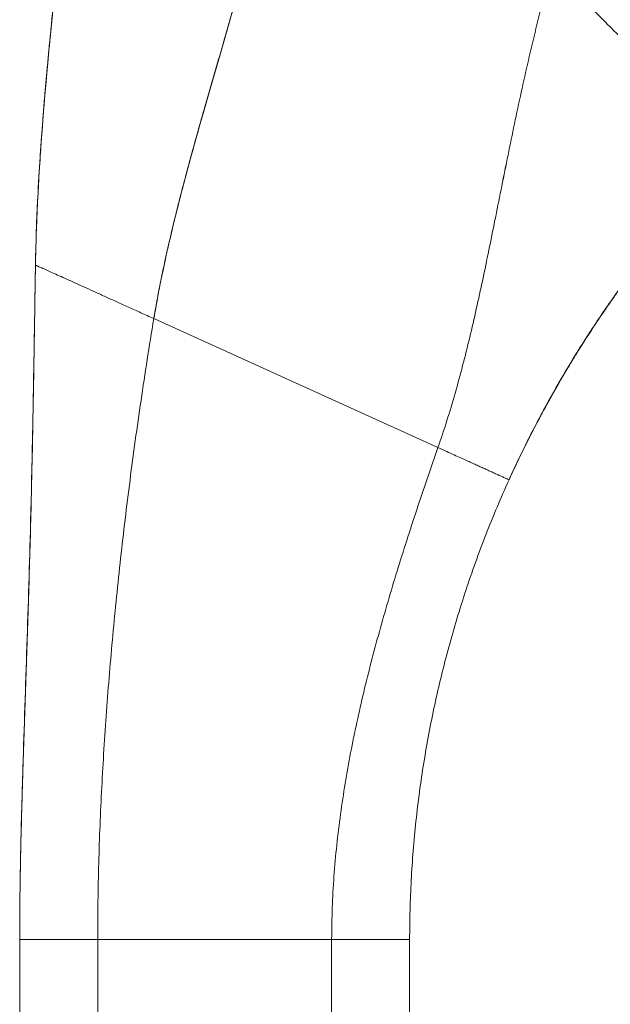
# Model space of a CAD drawing. Units: inches. Extents: x 16 to 359, y 36 to 226.
# Drawn here: x 175 to 176, y 138 to 140 of the extents above; entities that cross this region are included whole.
import ezdxf

# ---------------------------------------------------------------- set-up
doc = ezdxf.new("R2010")
doc.units = ezdxf.units.IN
doc.header["$LTSCALE"] = 22
doc.header["$MEASUREMENT"] = 0
doc.layers.add('Visible (ANSI)', color=7, linetype='Continuous', lineweight=5)

msp = doc.modelspace()

# ---------------------------------------------------------------- linework, layer by layer
at = {"layer": 'Visible (ANSI)'}
for p, q in [((175.96061, 139.42368), (175.9604, 139.42368)), ((175.96256, 139.42679), (175.96278, 139.42679)), ((175.27154, 139.40221), (175.7018, 139.20708)), ((175.7018, 139.20708), (175.27154, 139.40221)), ((175.80936, 139.15799), (175.80936, 139.15815)), ((175.06837, 137.53598), (175.06837, 138.46205)), ((175.18648, 138.4622), (175.18648, 137.53613)), ((175.18648, 138.4622), (175.54081, 138.4622)), ((175.54081, 138.4622), (175.18648, 138.4622)), ((175.54081, 137.53613), (175.54081, 138.4622)), ((175.65892, 138.46205), (175.65892, 137.53598))]:
    msp.add_line(p, q, dxfattribs=at)
for centre, major_axis, ratio, start_param, end_param in [((175.96422, 139.42731), (-0.02456, -0.0351), 0.0247067, 4.7356485, 4.8242927), ((175.96454, 139.42717), (0.02823, 0.04034), 0.0284354, 1.5925322, 1.6696186), ((175.96454, 139.42676), (0.02823, 0.04034), 0.0296622, 1.5907784, 1.6678656), ((175.18648, 138.46205), (-0.11811, 0), 0.0012735, 4.7123981, 6.283169), ((175.54081, 138.46205), (0.11811, 0), 0.0012735, 0.0000266, 1.5707782)]:
    msp.add_ellipse(centre, major_axis=major_axis, ratio=ratio, start_param=start_param, end_param=end_param, dxfattribs=at)
for points, knots in [([(175.27154, 139.40221), (175.27744, 139.43761), (175.28467, 139.47347), (175.29288, 139.50968), (175.30109, 139.54588), (175.31028, 139.58243), (175.3201, 139.61925), (175.32992, 139.65606), (175.34037, 139.69314), (175.35108, 139.73049), (175.3618, 139.76784), (175.37277, 139.80545), (175.38363, 139.84337), (175.3945, 139.8813), (175.40525, 139.91954), (175.41552, 139.95821), (175.42578, 139.99687), (175.43556, 140.03597), (175.44448, 140.07564), (175.44463, 140.07633), (175.44479, 140.07702), (175.44494, 140.07771)], [0, 0, 0, 0, 0.1661847, 0.1661847, 0.1661847, 0.3323694, 0.3323694, 0.3323694, 0.498554, 0.498554, 0.498554, 0.6647387, 0.6647387, 0.6647387, 0.8309234, 0.8309234, 0.8309234, 0.9971081, 0.9971081, 0.9971081, 1, 1, 1, 1]), ([(175.44494, 140.07771), (175.43826, 140.04785), (175.43109, 140.01833), (175.42358, 139.98906), (175.41607, 139.9598), (175.40823, 139.9308), (175.40022, 139.90201), (175.39221, 139.87322), (175.38402, 139.84463), (175.37583, 139.81622), (175.36763, 139.78781), (175.35942, 139.75956), (175.35136, 139.73147), (175.3433, 139.70337), (175.33539, 139.67543), (175.32778, 139.64763), (175.32016, 139.61983), (175.31286, 139.59219), (175.306, 139.56471), (175.29915, 139.53723), (175.29275, 139.50992), (175.28696, 139.48283), (175.28117, 139.45573), (175.27598, 139.42884), (175.27154, 139.40221)], [0, 0, 0, 0, 0.125, 0.125, 0.125, 0.25, 0.25, 0.25, 0.375, 0.375, 0.375, 0.5, 0.5, 0.5, 0.625, 0.625, 0.625, 0.75, 0.75, 0.75, 0.875, 0.875, 0.875, 1, 1, 1, 1]), ([(175.09226, 139.48327), (175.09278, 139.51467), (175.09389, 139.54708), (175.09552, 139.58034), (175.09715, 139.61359), (175.0993, 139.64769), (175.10188, 139.68249), (175.10447, 139.71728), (175.10747, 139.75276), (175.11079, 139.78879), (175.1141, 139.82482), (175.11772, 139.8614), (175.12149, 139.89838), (175.12459, 139.92874), (175.12779, 139.95937), (175.13099, 139.99021)], [0, 0, 0, 0, 0.2074362, 0.2074362, 0.2074362, 0.4148724, 0.4148724, 0.4148724, 0.6223086, 0.6223086, 0.6223086, 0.8297448, 0.8297448, 0.8297448, 1, 1, 1, 1]), ([(175.13099, 139.99021), (175.1263, 139.94503), (175.12162, 139.9003), (175.11725, 139.85623), (175.11287, 139.81202), (175.1088, 139.76848), (175.10529, 139.72586), (175.10177, 139.68324), (175.09882, 139.64153), (175.09659, 139.60101), (175.09437, 139.56048), (175.09289, 139.52114), (175.09226, 139.48327)], [0, 0, 0, 0, 0.2494066, 0.2494066, 0.2494066, 0.4996044, 0.4996044, 0.4996044, 0.7498022, 0.7498022, 0.7498022, 1, 1, 1, 1]), ([(175.09364, 139.53603), (175.09574, 139.59555), (175.09963, 139.65585), (175.11073, 139.79375), (175.11868, 139.87172), (175.12814, 139.96304), (175.12953, 139.97644), (175.13092, 139.98983)], [1.833363, 1.833363, 1.833363, 1.833363, 2.2905802, 2.2905802, 2.8876388, 2.8876388, 2.9902494, 2.9902494, 2.9902494, 2.9902494]), ([(175.7018, 139.20708), (175.71122, 139.23404), (175.71978, 139.26135), (175.72771, 139.2891), (175.73564, 139.31685), (175.74294, 139.34503), (175.74983, 139.37368), (175.75672, 139.40234), (175.7632, 139.43146), (175.7695, 139.46106), (175.7758, 139.49066), (175.78191, 139.52073), (175.78804, 139.55123), (175.79417, 139.58174), (175.80033, 139.61268), (175.80669, 139.64398), (175.81305, 139.67528), (175.81963, 139.70694), (175.82658, 139.73887), (175.83354, 139.77079), (175.84088, 139.80298), (175.84875, 139.8353), (175.85661, 139.86761), (175.86501, 139.90005), (175.87407, 139.93247)], [0, 0, 0, 0, 0.1250055, 0.1250055, 0.1250055, 0.2500111, 0.2500111, 0.2500111, 0.3750166, 0.3750166, 0.3750166, 0.5000222, 0.5000222, 0.5000222, 0.6250277, 0.6250277, 0.6250277, 0.7500332, 0.7500332, 0.7500332, 0.8750388, 0.8750388, 0.8750388, 1, 1, 1, 1]), ([(175.87407, 139.93247), (175.86501, 139.90004), (175.85661, 139.86759), (175.84874, 139.83527), (175.84087, 139.80295), (175.83353, 139.77076), (175.82658, 139.73884), (175.81962, 139.70692), (175.81305, 139.67525), (175.80668, 139.64396), (175.80032, 139.61266), (175.79417, 139.58172), (175.78804, 139.55122), (175.78191, 139.52072), (175.77579, 139.49065), (175.7695, 139.46105), (175.7632, 139.43145), (175.75671, 139.40233), (175.74982, 139.37367), (175.74293, 139.34502), (175.73564, 139.31684), (175.72771, 139.28909), (175.71978, 139.26135), (175.71122, 139.23404), (175.7018, 139.20708)], [0, 0, 0, 0, 0.1249995, 0.1249995, 0.1249995, 0.2499995, 0.2499995, 0.2499995, 0.3749996, 0.3749996, 0.3749996, 0.4999997, 0.4999997, 0.4999997, 0.6249998, 0.6249998, 0.6249998, 0.7499998, 0.7499998, 0.7499998, 0.8749999, 0.8749999, 0.8749999, 1, 1, 1, 1]), ([(176.12958, 139.67669), (176.12897, 139.67731), (176.12834, 139.67794), (176.12769, 139.67858), (176.12571, 139.68057), (176.1236, 139.68267), (176.12138, 139.6849), (176.11915, 139.68713), (176.1168, 139.68949), (176.11433, 139.69195), (176.11185, 139.69443), (176.10926, 139.69703), (176.10656, 139.69974), (176.10553, 139.70077), (176.10448, 139.70182), (176.10341, 139.70289), (176.09885, 139.70745), (176.09401, 139.7123), (176.08891, 139.7174), (176.08574, 139.72058), (176.08248, 139.72385), (176.07912, 139.72721), (176.07575, 139.73059), (176.07229, 139.73405), (176.06874, 139.73761), (176.06519, 139.74118), (176.06154, 139.74483), (176.05782, 139.74857), (176.0541, 139.7523), (176.05029, 139.75611), (176.04641, 139.76001), (176.04015, 139.76628), (176.03368, 139.77276), (176.02701, 139.77945), (176.02548, 139.78098), (176.02394, 139.78252), (176.02239, 139.78407), (176.01427, 139.79221), (176.00586, 139.80063), (175.99722, 139.80928), (175.9914, 139.8151), (175.98549, 139.82102), (175.97949, 139.82702), (175.97683, 139.82968), (175.97416, 139.83235), (175.97147, 139.83504), (175.96306, 139.84346), (175.95448, 139.85205), (175.94574, 139.86079), (175.93983, 139.86671), (175.93384, 139.8727), (175.92778, 139.87875), (175.92539, 139.88114), (175.92299, 139.88353), (175.92059, 139.88594), (175.9126, 139.89392), (175.90454, 139.90199), (175.89654, 139.90999), (175.88895, 139.91758), (175.88141, 139.92512), (175.87407, 139.93247)], [0, 0, 0, 0, 0.0144593, 0.0144593, 0.0144593, 0.0591376, 0.0591376, 0.0591376, 0.104088, 0.104088, 0.104088, 0.1493458, 0.1493458, 0.1493458, 0.1666667, 0.1666667, 0.1666667, 0.2408399, 0.2408399, 0.2408399, 0.2869523, 0.2869523, 0.2869523, 0.3331895, 0.3331895, 0.3331895, 0.3794616, 0.3794616, 0.3794616, 0.4256337, 0.4256337, 0.4256337, 0.5, 0.5, 0.5, 0.5170583, 0.5170583, 0.5170583, 0.6064626, 0.6064626, 0.6064626, 0.6666667, 0.6666667, 0.6666667, 0.6933072, 0.6933072, 0.6933072, 0.7767915, 0.7767915, 0.7767915, 0.8333333, 0.8333333, 0.8333333, 0.855634, 0.855634, 0.855634, 0.9296838, 0.9296838, 0.9296838, 1, 1, 1, 1]), ([(175.87407, 139.93247), (175.88141, 139.92512), (175.88895, 139.91758), (175.89654, 139.90999), (175.90454, 139.90199), (175.9126, 139.89393), (175.92059, 139.88594), (175.92297, 139.88355), (175.92535, 139.88117), (175.92772, 139.8788), (175.9338, 139.87274), (175.93981, 139.86672), (175.94574, 139.86079), (175.95448, 139.85205), (175.96306, 139.84346), (175.97147, 139.83504), (175.97416, 139.83235), (175.97683, 139.82968), (175.97948, 139.82703), (175.98548, 139.82102), (175.9914, 139.8151), (175.99722, 139.80928), (176.00586, 139.80063), (176.01427, 139.79222), (176.02239, 139.78407), (176.02394, 139.78252), (176.02548, 139.78098), (176.02701, 139.77945), (176.03368, 139.77277), (176.04015, 139.76628), (176.04641, 139.76001), (176.05418, 139.75222), (176.06162, 139.74475), (176.06871, 139.73764), (176.07581, 139.73052), (176.08256, 139.72376), (176.08891, 139.7174), (176.09401, 139.7123), (176.09885, 139.70745), (176.10342, 139.70288), (176.10448, 139.70182), (176.10553, 139.70077), (176.10656, 139.69974), (176.10926, 139.69703), (176.11185, 139.69443), (176.11433, 139.69195), (176.1168, 139.68949), (176.11915, 139.68713), (176.12138, 139.6849), (176.1236, 139.68267), (176.12571, 139.68057), (176.12769, 139.67858), (176.12834, 139.67794), (176.12897, 139.67731), (176.12958, 139.67669)], [0, 0, 0, 0, 0.0704243, 0.0704243, 0.0704243, 0.1445341, 0.1445341, 0.1445341, 0.1666667, 0.1666667, 0.1666667, 0.2233436, 0.2233436, 0.2233436, 0.3067348, 0.3067348, 0.3067348, 0.3333333, 0.3333333, 0.3333333, 0.3935461, 0.3935461, 0.3935461, 0.4829722, 0.4829722, 0.4829722, 0.5, 0.5, 0.5, 0.5743837, 0.5743837, 0.5743837, 0.6666667, 0.6666667, 0.6666667, 0.7591274, 0.7591274, 0.7591274, 0.8333333, 0.8333333, 0.8333333, 0.8506262, 0.8506262, 0.8506262, 0.8958896, 0.8958896, 0.8958896, 0.9408479, 0.9408479, 0.9408479, 0.9855367, 0.9855367, 0.9855367, 1, 1, 1, 1]), ([(175.80936, 139.15815), (175.82476, 139.19209), (175.84117, 139.22528), (175.85856, 139.25776), (175.87596, 139.29024), (175.89435, 139.32201), (175.91373, 139.35312), (175.93312, 139.38423), (175.95349, 139.41467), (175.97488, 139.44447), (175.99627, 139.47428), (176.01867, 139.50344), (176.04213, 139.53198)], [0, 0, 0, 0, 0.25, 0.25, 0.25, 0.5, 0.5, 0.5, 0.75, 0.75, 0.75, 1, 1, 1, 1]), ([(176.04213, 139.53198), (176.02847, 139.51536), (176.01517, 139.49852), (176.00221, 139.48148), (175.98701, 139.46147), (175.97228, 139.44117), (175.95803, 139.42056), (175.94378, 139.39996), (175.93, 139.37905), (175.91668, 139.35783), (175.90336, 139.33662), (175.89051, 139.31509), (175.87812, 139.29324), (175.86573, 139.27139), (175.85381, 139.24921), (175.84234, 139.2267), (175.83088, 139.20419), (175.81989, 139.18135), (175.80936, 139.15815)], [0, 0, 0, 0, 0.1456, 0.1456, 0.1456, 0.31648, 0.31648, 0.31648, 0.48736, 0.48736, 0.48736, 0.65824, 0.65824, 0.65824, 0.82912, 0.82912, 0.82912, 1, 1, 1, 1]), ([(175.06837, 138.46205), (175.06837, 138.50317), (175.06886, 138.54392), (175.06966, 138.58448), (175.07045, 138.62503), (175.07155, 138.66538), (175.07278, 138.70571), (175.07401, 138.74605), (175.07537, 138.78637), (175.07675, 138.82689), (175.07813, 138.86741), (175.07951, 138.90814), (175.08083, 138.94932), (175.08214, 138.9905), (175.08337, 139.03213), (175.0845, 139.07448), (175.08562, 139.11683), (175.08662, 139.15991), (175.08752, 139.204), (175.08842, 139.24809), (175.08922, 139.29319), (175.08997, 139.33963), (175.09073, 139.38607), (175.09145, 139.43384), (175.09226, 139.48327)], [0.00000107, 0.00000107, 0.00000107, 0.00000107, 0.125, 0.125, 0.125, 0.25, 0.25, 0.25, 0.375, 0.375, 0.375, 0.5, 0.5, 0.5, 0.625, 0.625, 0.625, 0.75, 0.75, 0.75, 0.875, 0.875, 0.875, 1, 1, 1, 1]), ([(175.09226, 139.48327), (175.09145, 139.43384), (175.09073, 139.38607), (175.08997, 139.33963), (175.08922, 139.29319), (175.08842, 139.24809), (175.08752, 139.204), (175.08662, 139.15991), (175.08562, 139.11683), (175.0845, 139.07448), (175.08337, 139.03213), (175.08214, 138.9905), (175.08083, 138.94932), (175.07951, 138.90814), (175.07813, 138.86741), (175.07675, 138.82689), (175.07537, 138.78637), (175.07401, 138.74605), (175.07278, 138.70571), (175.07155, 138.66538), (175.07045, 138.62503), (175.06966, 138.58448), (175.06886, 138.54392), (175.06837, 138.50317), (175.06837, 138.46205)], [0, 0, 0, 0, 0.125, 0.125, 0.125, 0.25, 0.25, 0.25, 0.375, 0.375, 0.375, 0.5, 0.5, 0.5, 0.625, 0.625, 0.625, 0.75, 0.75, 0.75, 0.875, 0.875, 0.875, 0.99999893, 0.99999893, 0.99999893, 0.99999893]), ([(175.27154, 139.40221), (175.26469, 139.40532), (175.25807, 139.40832), (175.25166, 139.41122), (175.24525, 139.41413), (175.23905, 139.41694), (175.23302, 139.41968), (175.22699, 139.42241), (175.22114, 139.42506), (175.21546, 139.42763), (175.20978, 139.4302), (175.20428, 139.4327), (175.19893, 139.43512), (175.19359, 139.43754), (175.18841, 139.43988), (175.1834, 139.44215), (175.17838, 139.44443), (175.17352, 139.44662), (175.16882, 139.44875), (175.16413, 139.45088), (175.15959, 139.45293), (175.15521, 139.45491), (175.15083, 139.45689), (175.14661, 139.4588), (175.14257, 139.46063), (175.13853, 139.46245), (175.13466, 139.4642), (175.13097, 139.46587), (175.12729, 139.46753), (175.12379, 139.46911), (175.12051, 139.47059), (175.11722, 139.47208), (175.11415, 139.47346), (175.11132, 139.47474), (175.10849, 139.47601), (175.1059, 139.47718), (175.1036, 139.47822), (175.1013, 139.47925), (175.09928, 139.48015), (175.09761, 139.4809), (175.09594, 139.48165), (175.0946, 139.48225), (175.09368, 139.48265), (175.09276, 139.48306), (175.09226, 139.48328), (175.09226, 139.48327)], [0, 0, 0, 0, 0.0666667, 0.0666667, 0.0666667, 0.1333333, 0.1333333, 0.1333333, 0.2, 0.2, 0.2, 0.2666667, 0.2666667, 0.2666667, 0.3333333, 0.3333333, 0.3333333, 0.4, 0.4, 0.4, 0.4666667, 0.4666667, 0.4666667, 0.5333333, 0.5333333, 0.5333333, 0.6, 0.6, 0.6, 0.6666667, 0.6666667, 0.6666667, 0.7333333, 0.7333333, 0.7333333, 0.8, 0.8, 0.8, 0.8666667, 0.8666667, 0.8666667, 0.9333333, 0.9333333, 0.9333333, 1, 1, 1, 1]), ([(175.06838, 138.473), (175.06838, 138.473), (175.06838, 138.47301), (175.06838, 138.47303), (175.06838, 138.47305), (175.06838, 138.47325), (175.06838, 138.47342), (175.06838, 138.47434), (175.06839, 138.47512), (175.06839, 138.47708), (175.06839, 138.47829), (175.06841, 138.48259), (175.06842, 138.48612), (175.06848, 138.49736), (175.06854, 138.50632), (175.06871, 138.5232), (175.0688, 138.53118), (175.06909, 138.55272), (175.06932, 138.56698), (175.0704, 138.62361), (175.07157, 138.6673), (175.07666, 138.83378), (175.08133, 138.95685), (175.08671, 139.16275), (175.08832, 139.24524), (175.09018, 139.35525), (175.09062, 139.38276), (175.09121, 139.41942), (175.09136, 139.42859), (175.09166, 139.44683), (175.09181, 139.45618), (175.09199, 139.46689), (175.09202, 139.46897), (175.09208, 139.47262), (175.09211, 139.47418), (175.09215, 139.4765), (175.09216, 139.47733), (175.0922, 139.47918), (175.09221, 139.47982), (175.09224, 139.48162), (175.09224, 139.48194), (175.09225, 139.48225)], [0, 0, 0, 0, 0.0000667, 0.0000667, 0.0005999, 0.0005999, 0.004866, 0.004866, 0.0225498, 0.0225498, 0.0461364, 0.0461364, 0.0995104, 0.0995104, 0.1937484, 0.1937484, 0.2636239, 0.2636239, 0.3745646, 0.3745646, 0.7021569, 0.7021569, 1.6458775, 1.6458775, 2.2750285, 2.2750285, 2.4847252, 2.4847252, 2.5546382, 2.5546382, 2.6241522, 2.6241522, 2.6414414, 2.6414414, 2.6588259, 2.6588259, 2.6759923, 2.6759923, 2.7080631, 2.7080631, 2.7934221, 2.7934221, 2.7934221, 2.7934221]), ([(175.96061, 139.42399), (175.94969, 139.40829), (175.93904, 139.3924), (175.92864, 139.37632), (175.9237, 139.36867), (175.91882, 139.36098), (175.914, 139.35325), (175.90869, 139.34473), (175.90344, 139.33615), (175.89828, 139.32753), (175.88843, 139.31108), (175.87887, 139.29447), (175.86958, 139.2777)], [0, 0, 0, 0, 0.3333333, 0.3333333, 0.3333333, 0.491831, 0.491831, 0.491831, 0.6666667, 0.6666667, 0.6666667, 1, 1, 1, 1]), ([(175.18648, 138.4622), (175.18648, 138.50091), (175.18704, 138.53943), (175.18809, 138.57784), (175.18914, 138.61625), (175.19068, 138.65454), (175.19266, 138.69282), (175.19463, 138.7311), (175.19704, 138.76935), (175.19984, 138.80768), (175.20264, 138.84602), (175.20584, 138.88442), (175.20941, 138.92301), (175.21299, 138.9616), (175.21694, 139.00038), (175.22128, 139.03944), (175.22561, 139.07851), (175.23033, 139.11787), (175.23545, 139.15765), (175.24058, 139.19743), (175.24611, 139.23761), (175.25211, 139.27833), (175.2581, 139.31905), (175.26455, 139.36031), (175.27154, 139.40221)], [0, 0, 0, 0, 0.125, 0.125, 0.125, 0.25, 0.25, 0.25, 0.375, 0.375, 0.375, 0.5, 0.5, 0.5, 0.625, 0.625, 0.625, 0.75, 0.75, 0.75, 0.875, 0.875, 0.875, 1, 1, 1, 1]), ([(175.27154, 139.40221), (175.26455, 139.36031), (175.2581, 139.31905), (175.25211, 139.27833), (175.24611, 139.23761), (175.24058, 139.19743), (175.23545, 139.15765), (175.23033, 139.11787), (175.22561, 139.07851), (175.22128, 139.03944), (175.21694, 139.00038), (175.21299, 138.9616), (175.20941, 138.92301), (175.20584, 138.88442), (175.20264, 138.84602), (175.19984, 138.80768), (175.19704, 138.76935), (175.19463, 138.7311), (175.19266, 138.69282), (175.19068, 138.65454), (175.18914, 138.61625), (175.18809, 138.57784), (175.18704, 138.53943), (175.18648, 138.50091), (175.18648, 138.4622)], [0, 0, 0, 0, 0.125, 0.125, 0.125, 0.25, 0.25, 0.25, 0.375, 0.375, 0.375, 0.5, 0.5, 0.5, 0.625, 0.625, 0.625, 0.75, 0.75, 0.75, 0.875, 0.875, 0.875, 1, 1, 1, 1]), ([(175.86958, 139.2777), (175.86634, 139.27185), (175.86265, 139.26511), (175.85855, 139.25746), (175.85701, 139.2546), (175.85542, 139.25161), (175.85377, 139.2485), (175.85251, 139.24611), (175.85121, 139.24365), (175.84989, 139.24111), (175.84486, 139.23147), (175.83937, 139.22074), (175.83348, 139.20883), (175.82808, 139.19794), (175.82235, 139.18606), (175.81634, 139.17317), (175.81406, 139.16826), (175.81173, 139.1632), (175.80936, 139.15799)], [0, 0, 0, 0, 0.2425738, 0.2425738, 0.2425738, 0.3333333, 0.3333333, 0.3333333, 0.4028428, 0.4028428, 0.4028428, 0.6666667, 0.6666667, 0.6666667, 0.9080537, 0.9080537, 0.9080537, 1, 1, 1, 1]), ([(175.06837, 138.46205), (175.06837, 138.50293), (175.06887, 138.54345), (175.06966, 138.58377), (175.07045, 138.62432), (175.07155, 138.66467), (175.07278, 138.705), (175.07401, 138.74533), (175.07537, 138.78565), (175.07675, 138.82617), (175.07813, 138.86669), (175.07951, 138.90742), (175.08083, 138.94859), (175.08214, 138.98977), (175.08337, 139.03139), (175.0845, 139.07374), (175.08562, 139.11609), (175.08662, 139.15916), (175.08752, 139.20325), (175.08782, 139.2177), (175.0881, 139.23226), (175.08838, 139.24694)], [0.00071245, 0.00071245, 0.00071245, 0.00071245, 0.125, 0.125, 0.125, 0.25, 0.25, 0.25, 0.375, 0.375, 0.375, 0.5, 0.5, 0.5, 0.625, 0.625, 0.625, 0.75, 0.75, 0.75, 0.79096872, 0.79096872, 0.79096872, 0.79096872]), ([(175.54081, 138.4622), (175.54081, 138.49434), (175.54205, 138.52623), (175.54434, 138.55787), (175.54664, 138.5895), (175.54999, 138.62089), (175.55424, 138.65205), (175.5585, 138.68321), (175.56365, 138.71415), (175.56955, 138.74493), (175.57546, 138.7757), (175.58212, 138.80632), (175.58941, 138.83685), (175.5967, 138.86738), (175.60461, 138.89783), (175.61306, 138.92831), (175.62151, 138.95879), (175.63049, 138.9893), (175.63993, 139.01996), (175.64937, 139.05063), (175.65927, 139.08146), (175.66959, 139.11259), (175.6799, 139.14372), (175.69064, 139.17517), (175.7018, 139.20708)], [0, 0, 0, 0, 0.125, 0.125, 0.125, 0.25, 0.25, 0.25, 0.375, 0.375, 0.375, 0.5, 0.5, 0.5, 0.625, 0.625, 0.625, 0.75, 0.75, 0.75, 0.875, 0.875, 0.875, 1, 1, 1, 1]), ([(175.7018, 139.20708), (175.69064, 139.17517), (175.6799, 139.14372), (175.66959, 139.11259), (175.65927, 139.08146), (175.64937, 139.05063), (175.63993, 139.01996), (175.63049, 138.9893), (175.62151, 138.95879), (175.61306, 138.92831), (175.60461, 138.89783), (175.5967, 138.86738), (175.58941, 138.83685), (175.58212, 138.80632), (175.57546, 138.7757), (175.56955, 138.74493), (175.56365, 138.71415), (175.5585, 138.68321), (175.55424, 138.65205), (175.54999, 138.62089), (175.54664, 138.5895), (175.54434, 138.55787), (175.54205, 138.52623), (175.54081, 138.49434), (175.54081, 138.4622)], [0, 0, 0, 0, 0.125, 0.125, 0.125, 0.25, 0.25, 0.25, 0.375, 0.375, 0.375, 0.5, 0.5, 0.5, 0.625, 0.625, 0.625, 0.75, 0.75, 0.75, 0.875, 0.875, 0.875, 1, 1, 1, 1]), ([(175.80936, 139.15815), (175.80936, 139.15816), (175.80886, 139.15839), (175.80801, 139.15879), (175.80758, 139.15898), (175.80707, 139.15922), (175.80649, 139.15948), (175.80591, 139.15975), (175.80526, 139.16005), (175.80457, 139.16037), (175.80388, 139.16068), (175.80314, 139.16102), (175.80236, 139.16138), (175.80158, 139.16173), (175.80076, 139.16211), (175.79992, 139.16249), (175.79907, 139.16288), (175.7982, 139.16328), (175.79731, 139.16368), (175.79642, 139.16409), (175.79551, 139.16451), (175.79459, 139.16493), (175.79367, 139.16535), (175.79274, 139.16577), (175.7918, 139.1662), (175.79086, 139.16662), (175.78992, 139.16705), (175.78897, 139.16748), (175.78802, 139.16792), (175.78707, 139.16835), (175.78611, 139.16879), (175.78516, 139.16922), (175.7842, 139.16966), (175.78324, 139.17009), (175.78133, 139.17096), (175.77942, 139.17183), (175.77749, 139.17271), (175.77557, 139.17358), (175.77363, 139.17446), (175.77168, 139.17535), (175.76972, 139.17625), (175.76773, 139.17715), (175.76569, 139.17807), (175.76366, 139.179), (175.76156, 139.17995), (175.75938, 139.18094), (175.75721, 139.18193), (175.75494, 139.18296), (175.75255, 139.18405), (175.75016, 139.18513), (175.74763, 139.18628), (175.74495, 139.1875), (175.74226, 139.18872), (175.7394, 139.19002), (175.73632, 139.19142), (175.73325, 139.19281), (175.72996, 139.1943), (175.72641, 139.19591), (175.72286, 139.19752), (175.71906, 139.19925), (175.71496, 139.20111), (175.71087, 139.20297), (175.70649, 139.20495), (175.7018, 139.20708)], [0, 0, 0, 0, 0.0625, 0.0625, 0.0625, 0.09375, 0.09375, 0.09375, 0.125, 0.125, 0.125, 0.15625, 0.15625, 0.15625, 0.1875, 0.1875, 0.1875, 0.21875, 0.21875, 0.21875, 0.25, 0.25, 0.25, 0.28125, 0.28125, 0.28125, 0.3125, 0.3125, 0.3125, 0.34375, 0.34375, 0.34375, 0.375, 0.375, 0.375, 0.4375, 0.4375, 0.4375, 0.5, 0.5, 0.5, 0.5625, 0.5625, 0.5625, 0.625, 0.625, 0.625, 0.6875, 0.6875, 0.6875, 0.75, 0.75, 0.75, 0.8125, 0.8125, 0.8125, 0.875, 0.875, 0.875, 0.9375, 0.9375, 0.9375, 1, 1, 1, 1]), ([(175.7018, 139.20708), (175.70649, 139.20495), (175.71525, 139.20098), (175.72667, 139.1958), (175.73654, 139.19132), (175.74511, 139.18742), (175.75268, 139.18399), (175.75947, 139.1809), (175.76575, 139.17805), (175.7717, 139.17534), (175.77751, 139.1727), (175.78229, 139.17053), (175.78612, 139.16878), (175.78897, 139.16748), (175.79181, 139.16619), (175.79459, 139.16492), (175.79733, 139.16368), (175.79995, 139.16248), (175.8024, 139.16136), (175.80462, 139.16034), (175.80656, 139.15945), (175.80861, 139.15851), (175.80936, 139.15816), (175.80936, 139.15815)], [0, 0, 0, 0, 0.0625, 0.125, 0.1875, 0.25, 0.3125, 0.375, 0.4375, 0.5, 0.5625, 0.625, 0.65625, 0.6875, 0.71875, 0.75, 0.78125, 0.8125, 0.84375, 0.875, 0.90625, 0.9375, 1, 1, 1, 1]), ([(175.80936, 139.15815), (175.79691, 139.13068), (175.78522, 139.10295), (175.77431, 139.07499), (175.76339, 139.04704), (175.75325, 139.01884), (175.74388, 138.99045), (175.7345, 138.96205), (175.7259, 138.93344), (175.71806, 138.90465), (175.71023, 138.87587), (175.70317, 138.8469), (175.69688, 138.81777), (175.69059, 138.78864), (175.68508, 138.75935), (175.68034, 138.72993), (175.67561, 138.7005), (175.67165, 138.67094), (175.66848, 138.64127), (175.6653, 138.61159), (175.66291, 138.58181), (175.66132, 138.55193), (175.65972, 138.52205), (175.65892, 138.49209), (175.65892, 138.46205)], [0, 0, 0, 0, 0.125, 0.125, 0.125, 0.25, 0.25, 0.25, 0.375, 0.375, 0.375, 0.5, 0.5, 0.5, 0.625, 0.625, 0.625, 0.75, 0.75, 0.75, 0.875, 0.875, 0.875, 0.99999883, 0.99999883, 0.99999883, 0.99999883]), ([(175.07163, 138.66684), (175.07161, 138.66609), (175.0716, 138.6657), (175.0716, 138.6657), (175.0716, 138.66572), (175.0716, 138.66588), (175.07161, 138.66626), (175.07163, 138.66684)], [0, 0, 0, 0, 0.020775926, 0.020775926, 0.025262282, 0.025262282, 0.041980826, 0.041980826, 0.041980826, 0.041980826]), ([(175.18648, 138.4622), (175.18143, 138.4622), (175.17668, 138.4622), (175.1722, 138.4622), (175.16772, 138.4622), (175.16351, 138.4622), (175.15952, 138.4622), (175.15554, 138.4622), (175.15179, 138.46219), (175.14824, 138.46219), (175.14468, 138.46219), (175.14132, 138.46219), (175.13811, 138.46219), (175.13491, 138.46219), (175.13185, 138.46218), (175.12892, 138.46218), (175.12599, 138.46218), (175.12317, 138.46218), (175.12044, 138.46218), (175.11772, 138.46217), (175.11508, 138.46217), (175.11251, 138.46217), (175.10993, 138.46217), (175.10742, 138.46216), (175.10497, 138.46216), (175.10251, 138.46216), (175.10011, 138.46215), (175.09775, 138.46215), (175.09539, 138.46215), (175.09308, 138.46214), (175.09083, 138.46214), (175.08858, 138.46214), (175.0864, 138.46213), (175.0843, 138.46213), (175.08221, 138.46212), (175.0802, 138.46212), (175.07835, 138.46211), (175.0765, 138.46211), (175.07481, 138.4621), (175.07334, 138.46209), (175.07187, 138.46209), (175.07063, 138.46208), (175.06975, 138.46207), (175.06888, 138.46207), (175.06837, 138.46206), (175.06837, 138.46205)], [0, 0, 0, 0, 0.0666667, 0.0666667, 0.0666667, 0.1333333, 0.1333333, 0.1333333, 0.2, 0.2, 0.2, 0.2666667, 0.2666667, 0.2666667, 0.3333333, 0.3333333, 0.3333333, 0.4, 0.4, 0.4, 0.4666667, 0.4666667, 0.4666667, 0.5333333, 0.5333333, 0.5333333, 0.6, 0.6, 0.6, 0.6666667, 0.6666667, 0.6666667, 0.7333333, 0.7333333, 0.7333333, 0.8, 0.8, 0.8, 0.8666667, 0.8666667, 0.8666667, 0.9333333, 0.9333333, 0.9333333, 1, 1, 1, 1]), ([(175.65892, 138.46205), (175.65892, 138.46206), (175.65851, 138.46207), (175.65778, 138.46207), (175.65742, 138.46208), (175.65698, 138.46208), (175.65647, 138.46208), (175.65597, 138.46208), (175.6554, 138.46209), (175.65477, 138.46209), (175.65414, 138.46209), (175.65346, 138.4621), (175.65273, 138.4621), (175.652, 138.4621), (175.65123, 138.4621), (175.65041, 138.46211), (175.6496, 138.46211), (175.64874, 138.46211), (175.64785, 138.46211), (175.64696, 138.46212), (175.64604, 138.46212), (175.64509, 138.46212), (175.64414, 138.46212), (175.64317, 138.46213), (175.64217, 138.46213), (175.64117, 138.46213), (175.64014, 138.46213), (175.6391, 138.46213), (175.63805, 138.46214), (175.63698, 138.46214), (175.6359, 138.46214), (175.63482, 138.46214), (175.63371, 138.46214), (175.6326, 138.46215), (175.63036, 138.46215), (175.62807, 138.46215), (175.62572, 138.46216), (175.62337, 138.46216), (175.62096, 138.46216), (175.61849, 138.46216), (175.61603, 138.46217), (175.61351, 138.46217), (175.61092, 138.46217), (175.60834, 138.46217), (175.60569, 138.46218), (175.60296, 138.46218), (175.60023, 138.46218), (175.59742, 138.46218), (175.59452, 138.46218), (175.59161, 138.46219), (175.58861, 138.46219), (175.58549, 138.46219), (175.58237, 138.46219), (175.57913, 138.46219), (175.57575, 138.46219), (175.57237, 138.4622), (175.56884, 138.4622), (175.56515, 138.4622), (175.56146, 138.4622), (175.55761, 138.4622), (175.55356, 138.4622), (175.54951, 138.4622), (175.54527, 138.4622), (175.54081, 138.4622)], [0, 0, 0, 0, 0.0625, 0.0625, 0.0625, 0.09375, 0.09375, 0.09375, 0.125, 0.125, 0.125, 0.15625, 0.15625, 0.15625, 0.1875, 0.1875, 0.1875, 0.21875, 0.21875, 0.21875, 0.25, 0.25, 0.25, 0.28125, 0.28125, 0.28125, 0.3125, 0.3125, 0.3125, 0.34375, 0.34375, 0.34375, 0.375, 0.375, 0.375, 0.4375, 0.4375, 0.4375, 0.5, 0.5, 0.5, 0.5625, 0.5625, 0.5625, 0.625, 0.625, 0.625, 0.6875, 0.6875, 0.6875, 0.75, 0.75, 0.75, 0.8125, 0.8125, 0.8125, 0.875, 0.875, 0.875, 0.9375, 0.9375, 0.9375, 1, 1, 1, 1])]:
    msp.add_open_spline(points, degree=3, knots=knots, dxfattribs=at)
for points in [[(175.09226, 139.48327), (175.09226, 139.48328), (175.09327, 139.48284), (175.09727, 139.48106), (175.10331, 139.47835), (175.11107, 139.47485), (175.12029, 139.47069), (175.13079, 139.46595), (175.1424, 139.4607), (175.15504, 139.45499), (175.16867, 139.44882), (175.18324, 139.44223), (175.19877, 139.43519), (175.21529, 139.42771), (175.23284, 139.41976), (175.25146, 139.41132), (175.26469, 139.40532), (175.27154, 139.40221)], [(175.0919, 139.46044), (175.09202, 139.46776), (175.09214, 139.47512), (175.09226, 139.48251)]]:
    msp.add_open_spline(points, degree=3, dxfattribs=at)

doc.saveas('drawing.dxf')
